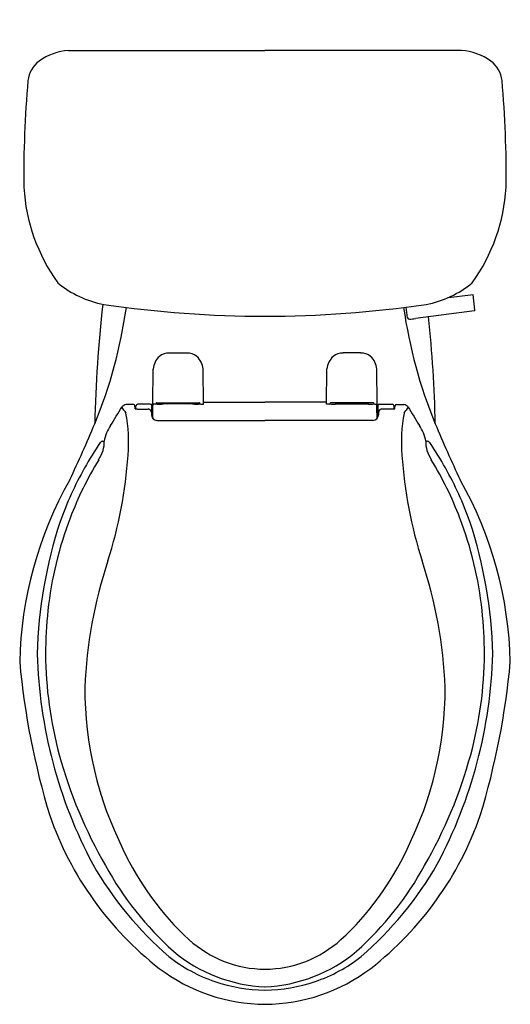
# Model space of a CAD drawing. Extents: x 4273.1 to 4288.2, y 263.1 to 293.4.
import ezdxf

# ---------------------------------------------------------------- set-up
doc = ezdxf.new("R2010")
doc.units = 0
doc.header["$LTSCALE"] = 0.64311
doc.layers.get('0').update_dxf_attribs({"color": 255, "linetype": 'CONTINUOUS'})
doc.layers.get('DEFPOINTS').update_dxf_attribs({"linetype": 'CONTINUOUS'})
doc.styles.get("Standard").update_dxf_attribs({"font": 'txt', "width": 0.8})

msp = doc.modelspace()

# ---------------------------------------------------------------- linework, layer by layer
for p, q in [((4274.557, 292.47), (4280.614, 292.47)), ((4286.671, 292.47), (4280.614, 292.47)), ((4286.273, 284.852), (4287.032, 284.947)), ((4287.086, 284.462), (4287.032, 284.947)), ((4285.012, 284.23), (4284.964, 284.555)), ((4287.072, 284.445), (4285.252, 284.204)), ((4277.66, 283.143), (4278.209, 283.143)), ((4283.569, 283.143), (4283.02, 283.143)), ((4277.155, 281.569), (4277.164, 282.65)), ((4278.713, 281.569), (4278.704, 282.65)), ((4282.515, 281.569), (4282.524, 282.65)), ((4284.073, 281.569), (4284.064, 282.65)), ((4277.283, 281.605), (4278.585, 281.605)), ((4277.434, 281.605), (4277.434, 281.6)), ((4277.434, 281.6), (4278.434, 281.6)), ((4278.434, 281.6), (4278.434, 281.605)), ((4278.713, 281.624), (4280.614, 281.624)), ((4282.515, 281.624), (4280.614, 281.624)), ((4283.945, 281.605), (4282.643, 281.605)), ((4282.794, 281.6), (4282.794, 281.605)), ((4283.794, 281.6), (4282.794, 281.6)), ((4283.794, 281.605), (4283.794, 281.6)), ((4276.573, 281.552), (4276.332, 281.552)), ((4276.612, 281.425), (4276.605, 281.522)), ((4276.634, 281.422), (4276.634, 281.502)), ((4276.677, 281.417), (4277.014, 281.417)), ((4277.075, 281.561), (4276.694, 281.561)), ((4277.114, 281.317), (4277.114, 281.233)), ((4277.13, 281.464), (4277.125, 281.555)), ((4277.133, 281.163), (4277.13, 281.464)), ((4277.16, 281.362), (4277.131, 281.363)), ((4277.23, 281.569), (4277.155, 281.569)), ((4277.158, 281.125), (4277.161, 281.462)), ((4277.161, 281.462), (4277.168, 281.569)), ((4278.383, 281.572), (4277.486, 281.572)), ((4278.638, 281.569), (4278.713, 281.569)), ((4282.59, 281.569), (4282.515, 281.569)), ((4282.846, 281.572), (4283.743, 281.572)), ((4283.998, 281.569), (4284.073, 281.569)), ((4284.067, 281.462), (4284.06, 281.569)), ((4284.07, 281.125), (4284.067, 281.462)), ((4284.068, 281.362), (4284.097, 281.363)), ((4284.095, 281.163), (4284.098, 281.464)), ((4284.098, 281.464), (4284.104, 281.555)), ((4284.114, 281.317), (4284.114, 281.233)), ((4284.154, 281.561), (4284.534, 281.561)), ((4284.551, 281.417), (4284.214, 281.417)), ((4284.594, 281.422), (4284.594, 281.502)), ((4284.616, 281.425), (4284.623, 281.522)), ((4284.655, 281.552), (4284.896, 281.552)), ((4277.284, 281.063), (4280.614, 281.063)), ((4283.944, 281.063), (4280.614, 281.063)), ((4275.613, 280.422), (4275.657, 280.422)), ((4285.615, 280.422), (4285.572, 280.422))]:
    msp.add_line(p, q)
for centre, radius, start, end in [((4274.693, 290.697), 1.778, 94.3731, 125.85), ((4286.536, 290.697), 1.778, 54.15, 85.6269), ((4274.166, 291.442), 0.866, 126.4723, 173.6955), ((4287.062, 291.442), 0.866, 6.3045, 53.5277), ((4306.639, 288.614), 33.462, 174.99, 180.623), ((4254.589, 288.614), 33.462, 359.377, 5.01), ((4278.749, 288.574), 5.579, 183.3224, 215.8052), ((4282.479, 288.574), 5.579, 324.1948, 356.6776), ((4276.192, 287.637), 3.047, 229.7847, 259.7264), ((4285.036, 287.637), 3.047, 280.2736, 310.2153), ((4315.892, 280.088), 40.537, 173.5446, 178.7633), ((4280.686, 319.392), 35.116, 261.7528, 269.8835), ((4280.543, 319.392), 35.116, 270.1165, 278.2472), ((4261.733, 286.594), 14.749, 337.5516, 352.0137), ((4299.495, 286.594), 14.749, 187.9863, 202.4484), ((4287.06, 284.468), 0.0259, 297.5873, 345.6794), ((4285.063, 284.237), 0.0513, 188.3826, 272.0836), ((4284.972, 286.13), 1.946, 272.7178, 278.2462), ((4245.336, 280.088), 40.537, 1.2367, 5.9047), ((4277.677, 282.594), 0.548, 91.8421, 125.7152), ((4278.19, 282.591), 0.552, 54.407, 88.0358), ((4283.038, 282.591), 0.552, 91.9642, 125.593), ((4283.551, 282.594), 0.548, 54.2848, 88.1579), ((4277.782, 282.587), 0.621, 133.2091, 174.2042), ((4278.12, 282.604), 0.586, 4.4935, 48.0932), ((4283.108, 282.604), 0.586, 131.9068, 175.5065), ((4283.446, 282.587), 0.621, 5.7958, 46.7909), ((4277.227, 281.605), 0.0366, 274.6244, 347.6359), ((4277.285, 281.572), 0.0335, 93.3019, 130.6276), ((4277.49, 281.672), 0.101, 221.8995, 267.2158), ((4277.649, 281.691), 0.125, 226.8461, 252.7478), ((4278.219, 281.691), 0.125, 287.2522, 313.1539), ((4278.383, 281.662), 0.0904, 270.0211, 320.8642), ((4278.584, 281.574), 0.0312, 47.5483, 88.1014), ((4278.64, 281.604), 0.0354, 191.1787, 266.6128), ((4282.588, 281.604), 0.0354, 273.3872, 348.8213), ((4282.644, 281.574), 0.0312, 91.8986, 132.4517), ((4282.846, 281.662), 0.0904, 219.1358, 269.9789), ((4283.009, 281.691), 0.125, 226.8461, 252.7478), ((4283.579, 281.691), 0.125, 287.2522, 313.1539), ((4283.738, 281.672), 0.101, 272.7842, 318.1005), ((4283.943, 281.572), 0.0335, 49.3724, 86.6981), ((4284.001, 281.605), 0.0366, 192.3641, 265.3756), ((4240.915, 302.684), 41.168, 328.0742, 328.9963), ((4276.351, 281.365), 0.189, 95.9273, 142.6835), ((4269.695, 276.932), 7.938, 33.305, 34.9454), ((4276.569, 281.515), 0.0376, 11.1793, 82.6991), ((4276.717, 282.008), 0.592, 259.7856, 266.1266), ((4276.701, 281.495), 0.0668, 95.501, 173.806), ((4277, 281.303), 0.115, 7, 82.5938), ((4277.055, 281.199), 0.363, 79.0262, 86.9855), ((4277.369, 284.021), 2.452, 267.0822, 272.7366), ((4278.506, 284.303), 2.734, 267.4066, 272.4934), ((4282.722, 284.303), 2.734, 267.5066, 272.5934), ((4283.86, 284.021), 2.452, 267.2634, 272.9178), ((4284.173, 281.199), 0.363, 93.0145, 100.9738), ((4284.229, 281.303), 0.115, 97.4062, 173), ((4284.528, 281.495), 0.0668, 6.194, 84.499), ((4284.511, 282.008), 0.592, 273.8734, 280.2144), ((4284.66, 281.515), 0.0376, 97.3009, 168.8207), ((4284.877, 281.365), 0.189, 37.3165, 84.0727), ((4291.533, 276.932), 7.938, 145.0546, 146.695), ((4320.314, 302.684), 41.168, 211.0037, 211.9258), ((4271.502, 280.404), 4.907, 355.2589, 10.4072), ((4277.295, 281.244), 0.181, 183.3931, 266.6069), ((4283.933, 281.244), 0.181, 273.3931, 356.6069), ((4289.726, 280.404), 4.907, 169.5928, 184.7411), ((4244.569, 293.656), 33.309, 334.3432, 337.5996), ((4276.875, 280.215), 1.236, 145.587, 170.3687), ((4284.353, 280.215), 1.236, 9.6313, 34.413), ((4316.659, 293.656), 33.309, 202.4004, 205.6568), ((4284.071, 274.557), 10.334, 145.6792, 150.7889), ((4275.624, 280.303), 0.12, 95.2895, 137.7111), ((4274.697, 280.39), 0.96, 344.7838, 1.901), ((4286.531, 280.39), 0.96, 178.099, 195.2162), ((4285.604, 280.303), 0.12, 42.2889, 84.7105), ((4277.157, 274.557), 10.334, 29.2111, 34.3208), ((4274.186, 280.645), 1.524, 328.5257, 340.5682), ((4287.042, 280.645), 1.524, 199.4318, 211.4743), ((4284.894, 274.116), 11.017, 148.642, 159.0366), ((4262.981, 280.867), 13.439, 342.0874, 356.2966), ((4298.247, 280.867), 13.439, 183.7034, 197.9126), ((4276.334, 274.116), 11.017, 20.9634, 31.358), ((4284.736, 274.181), 11.098, 150.775, 160.1405), ((4276.492, 274.181), 11.098, 19.8595, 29.225), ((4284.967, 273.363), 11.919, 150.4945, 178.7541), ((4276.261, 273.363), 11.919, 1.2459, 29.5055), ((4285.364, 273.968), 11.51, 159.1868, 173.8104), ((4275.864, 273.968), 11.51, 6.1896, 20.8132), ((4287.831, 273.512), 14.243, 161.8374, 178.564), ((4273.397, 273.512), 14.243, 1.436, 18.1626), ((4289.211, 272.269), 14.163, 161.6265, 177.7201), ((4272.017, 272.269), 14.163, 2.2799, 18.3735), ((4286.868, 273.829), 13.02, 173.9151, 179.8249), ((4274.36, 273.829), 13.02, 0.1751, 6.0849), ((4288.157, 274.25), 14.569, 181.4965, 208.0954), ((4285.98, 273.937), 12.131, 180.3224, 195.1702), ((4273.071, 274.25), 14.569, 331.9046, 358.5035), ((4275.249, 273.937), 12.131, 344.8298, 359.6776), ((4296.748, 275.808), 23.798, 185.2702, 196.8977), ((4264.48, 275.808), 23.798, 343.1023, 354.7298), ((4286.048, 272.803), 10.99, 179.8454, 206.7481), ((4275.18, 272.803), 10.99, 333.2519, 0.1546), ((4288.179, 274.559), 14.416, 195.2675, 210.0236), ((4273.049, 274.559), 14.416, 329.9764, 344.7325), ((4283.633, 272.24), 10.219, 199.1262, 232.0916), ((4277.595, 272.24), 10.219, 307.9084, 340.8738), ((4284.252, 271.568), 8.835, 204.8395, 227.3921), ((4276.976, 271.568), 8.835, 312.6079, 335.1605), ((4284.831, 272.849), 10.98, 209.8229, 229.1595), ((4284.492, 272.17), 10.032, 208.7474, 228.0732), ((4276.736, 272.17), 10.032, 311.9268, 331.2526), ((4276.397, 272.849), 10.98, 310.8405, 330.1771), ((4280.649, 267.702), 3.551, 227.9537, 269.4322), ((4280.579, 267.702), 3.551, 270.5678, 312.0463), ((4280.81, 268.304), 4.698, 229.9747, 267.6051), ((4280.418, 268.304), 4.698, 272.3949, 310.0253), ((4280.641, 268.359), 4.849, 231.9272, 251.0922), ((4280.588, 268.359), 4.849, 288.9078, 308.0728), ((4280.633, 268.483), 5.412, 232.7131, 269.8014), ((4280.595, 268.483), 5.412, 270.1986, 307.2869), ((4280.666, 268.481), 4.973, 251.273, 269.405), ((4280.562, 268.481), 4.973, 270.595, 288.727)]:
    msp.add_arc(centre, radius, start, end)

# ---------------------------------------------------------------- texts
at = {"layer": 'DEFPOINTS'}
for tag, p, s in [('MODELNUMBER', (4280.61, 293.414), '402322-RA'), ('TRADENAME', (4280.61, 293.412), 'WINDHAM'), ('PRODUCT', (4280.61, 293.411), 'TOILET')]:
    msp.add_attdef(tag, p, s, height=0.001, dxfattribs=at)

doc.saveas('drawing.dxf')
